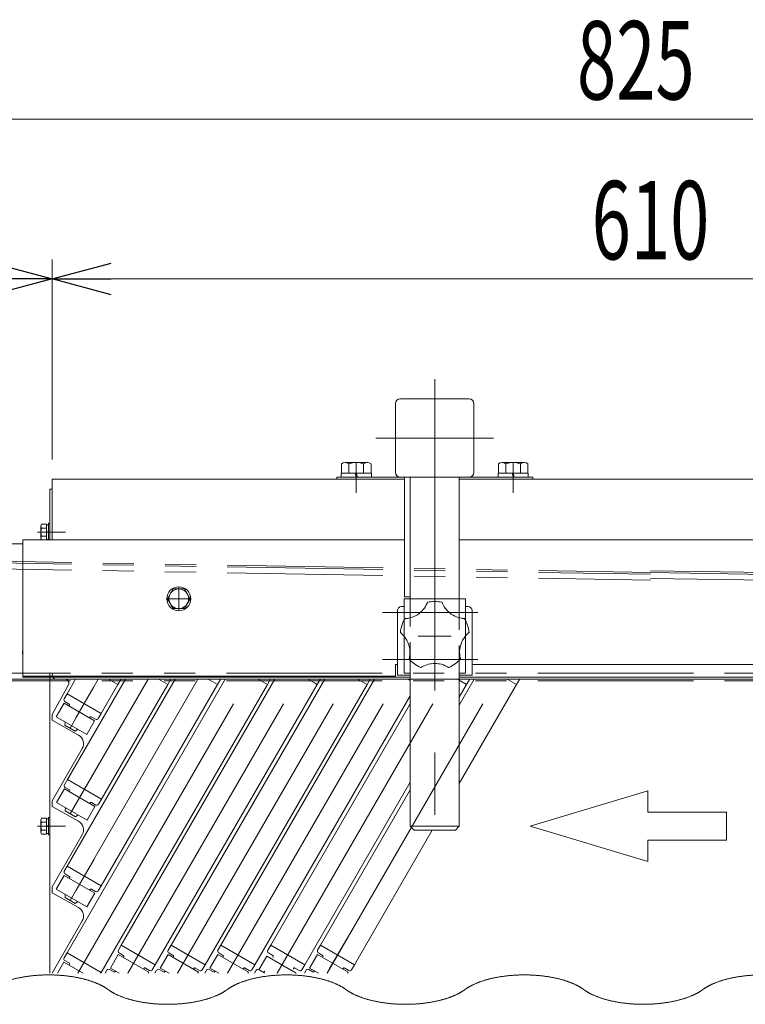
# Model space of a CAD drawing. Units: millimetres. Extents: x -1970 to 1970, y -1352 to 1351.
# Drawn here: x 1195 to 1565, y -814 to -311 of the extents above; entities that cross this region are included whole.
import ezdxf
from ezdxf.enums import TextEntityAlignment as Align

# ---------------------------------------------------------------- set-up
doc = ezdxf.new("R2010")
doc.units = ezdxf.units.MM
doc.header["$LTSCALE"] = 2.5
for name, pattern in [('CENTERX2', [101.6, 63.5, -12.7, 12.7, -12.7]), ('DASHED2', [9.525, 6.35, -3.175]), ('PHANTOM', [63.5, 31.75, -6.35, 6.35, -6.35, 6.35, -6.35])]:
    doc.linetypes.add(name, pattern=pattern)
for name, color, linetype in [('3', 7, 'Continuous'), ('L-06', 7, 'Continuous'), ('Layer0006', 7, 'Continuous'), ('Layer0016', 7, 'Continuous'), ('Layer0023', 7, 'Continuous'), ('Layer0024', 7, 'Continuous'), ('Layer0028', 7, 'Continuous'), ('Layer0032', 7, 'Continuous'), ('Layer0075', 7, 'Continuous'), ('Layer0076', 7, 'Continuous'), ('Layer0078', 7, 'Continuous'), ('Layer0079', 7, 'Continuous'), ('Layer0081', 7, 'Continuous'), ('Layer0082', 7, 'Continuous'), ('Layer0083', 7, 'Continuous'), ('Layer0084', 7, 'Continuous'), ('Layer0085', 7, 'Continuous')]:
    doc.layers.add(name, color=color, linetype=linetype)
doc.styles.add('dcStyle0', font='ＭＳ Ｐゴシック')
doc.dimstyles.new('dc_Rotated', dxfattribs={"dimtxt": 40, "dimasz": 30.000019, "dimexe": 10, "dimexo": 10, "dimgap": 10, "dimtad": 3, "dimdec": 8, "dimdsep": 46, "dimtxsty": 'dcStyle0', "dimblk1": 'OPEN30', "dimblk2": 'OPEN30', "dimsah": 1, "dimcen": 0.09, "dimclrd": 2, "dimclre": 2, "dimclrt": 2, "dimadec": 0, "dimazin": 2, "dimtfac": 1, "dimtdec": 4, "dimtmove": 0, "dimatfit": 3, "dimfxl": 1, "dimarcsym": 1})

# ---------------------------------------------------------------- blocks, each defined once
blk = doc.blocks.new('DC_GROUP_W_SGA_S_010A_3_63')
at = {"layer": 'Layer0081', "color": 7, "linetype": 'Continuous', "lineweight": 13}
for p, q in [((1394.09, -606.78), (1391.09, -606.78)), ((1391.09, -606.78), (1391.09, -617.63)), ((1419.29, -606.78), (1422.29, -606.78)), ((1422.29, -606.78), (1422.29, -617.63)), ((1391.09, -626.05), (1391.09, -644.78)), ((1422.29, -625.9), (1422.29, -644.78)), ((1394.19, -644.78), (1391.09, -644.78)), ((1422.29, -644.78), (1419.19, -644.78))]:
    blk.add_line(p, q, dxfattribs=at)
at = {"layer": 'Layer0081', "color": 4, "linetype": 'DASHED2', "lineweight": 13}
for p, q in [((1391.09, -626.05), (1391.09, -617.63)), ((1422.29, -625.9), (1422.29, -617.63))]:
    blk.add_line(p, q, dxfattribs=at)
blk = doc.blocks.new('DC_GROUP_W_SGA_S_010A_3_62')
at = {"layer": 'Layer0081', "linetype": 'Continuous'}
blk.add_blockref('DC_GROUP_W_SGA_S_010A_3_63', (0, 0), dxfattribs=at)
blk = doc.blocks.new('DC_GROUP_W_SGA_S_010A_3_66')
at = {"layer": 'Layer0083', "color": 7, "linetype": 'Continuous', "lineweight": 13}
for p, q in [((1387.69, -612.78), (1387.69, -645.78)), ((1389.69, -610.78), (1391.09, -610.78)), ((1423.69, -610.78), (1422.29, -610.78)), ((1425.69, -612.78), (1425.69, -645.78)), ((1394.19, -645.78), (1387.69, -645.78)), ((1425.69, -645.78), (1419.19, -645.78))]:
    blk.add_line(p, q, dxfattribs=at)
for centre, start, end in [((1389.69, -612.78), 90, 180), ((1423.69, -612.78), 0, 90)]:
    blk.add_arc(centre, 2, start, end, dxfattribs=at)
blk = doc.blocks.new('DC_GROUP_W_SGA_S_010A_3_65')
at = {"layer": 'Layer0083', "linetype": 'Continuous'}
blk.add_blockref('DC_GROUP_W_SGA_S_010A_3_66', (0, 0), dxfattribs=at)
blk = doc.blocks.new('DC_GROUP_W_SGA_S_010A_3_69')
at = {"color": 4, "linetype": 'Continuous', "lineweight": 13}
for p, q in [((1455.39, -722.78), (1515.39, -704.78)), ((1515.39, -704.78), (1515.39, -715.58)), ((1515.39, -715.58), (1555.39, -715.58)), ((1515.39, -740.78), (1455.39, -722.78)), ((1515.39, -729.98), (1515.39, -740.78)), ((1555.39, -729.98), (1515.39, -729.98))]:
    blk.add_line(p, q, dxfattribs=at)
blk = doc.blocks.new('DC_GROUP_W_SGA_S_010A_3_85')
at = {"color": 4, "linetype": 'Continuous', "lineweight": 13}
for p, q in [((1515.39, -715.58), (1555.39, -715.58)), ((1555.39, -715.58), (1555.39, -729.98)), ((1555.39, -729.98), (1515.39, -729.98))]:
    blk.add_line(p, q, dxfattribs=at)
blk = doc.blocks.new('_Open30')
at = {"color": 0, "linetype": 'ByBlock', "lineweight": -2}
for p, q in [((-1, 0.267949), (0, 0)), ((0, 0), (-1, -0.267949)), ((0, 0), (-1, 0))]:
    blk.add_line(p, q, dxfattribs=at)
blk = doc.blocks.new('*D123')
at = {"color": 2, "linetype": 'Continuous', "lineweight": 13}
for p, q in [((1111.69, -607.78), (1111.69, -433.62)), ((1211.69, -535.78), (1211.69, -433.62)), ((1111.69, -443.62), (1211.69, -443.62))]:
    blk.add_line(p, q, dxfattribs=at)
at = {"color": 2, "xscale": 30.00002807615286, "yscale": 29.99989368223643}
for p, rotation in [((1111.69, -443.62), 180), ((1211.69, -443.62), 360)]:
    blk.add_blockref('_Open30', p, dxfattribs=dict(at, rotation=rotation))
at = {"color": 2, "style": 'dcStyle0', "width": 0.6875}
blk.add_text('100', height=40, dxfattribs=at).set_placement((1131.69, -433.62), (1191.69, -433.62), align=Align.FIT)
blk = doc.blocks.new('*D124')
at = {"color": 2, "linetype": 'Continuous', "lineweight": 13}
for p, q in [((1211.69, -535.78), (1211.69, -433.62)), ((1821.69, -535.78), (1821.69, -433.62)), ((1211.69, -443.62), (1821.69, -443.62))]:
    blk.add_line(p, q, dxfattribs=at)
at = {"color": 2, "xscale": 30.00002807615286, "yscale": 29.99989368223643}
for p, rotation in [((1211.69, -443.62), 180), ((1821.69, -443.62), 360)]:
    blk.add_blockref('_Open30', p, dxfattribs=dict(at, rotation=rotation))
at = {"color": 2, "style": 'dcStyle0', "width": 0.6875}
blk.add_text('610', height=40, dxfattribs=at).set_placement((1486.69, -433.62), (1546.69, -433.62), align=Align.FIT)
blk = doc.blocks.new('*D126')
at = {"color": 2, "linetype": 'Continuous', "lineweight": 13}
for p, q in [((1096.69, -552.98), (1096.69, -352.08)), ((1921.69, -613.48), (1921.69, -352.08)), ((1096.69, -362.08), (1921.69, -362.08))]:
    blk.add_line(p, q, dxfattribs=at)
at = {"color": 2, "xscale": 30.00002807615286, "yscale": 29.99989368223643}
for p, rotation in [((1096.69, -362.08), 180), ((1921.69, -362.08), 360)]:
    blk.add_blockref('_Open30', p, dxfattribs=dict(at, rotation=rotation))
at = {"color": 2, "style": 'dcStyle0', "width": 0.6875}
blk.add_text('825', height=40, dxfattribs=at).set_placement((1479.19, -352.08), (1539.19, -352.08), align=Align.FIT)
blk = doc.blocks.new('DC_GROUP_W_SGA_S_010A_3_88')
at = {"color": 3, "linetype": 'Continuous', "lineweight": 13}
for points in [[(1240.21, -806.16), (1239.38, -805.54), (1236.61, -803.88), (1232.29, -802.06), (1227.31, -800.58), (1221.8, -799.49), (1215.94, -798.82), (1209.89, -798.6), (1203.85, -798.82), (1197.99, -799.49), (1192.48, -800.58), (1187.5, -802.06), (1183.18, -803.88), (1180.41, -805.54), (1179.58, -806.16)], [(1361.45, -806.16), (1360.63, -805.54), (1357.85, -803.88), (1353.54, -802.06), (1348.55, -800.58), (1343.05, -799.49), (1337.18, -798.82), (1331.14, -798.6), (1325.09, -798.82), (1319.23, -799.49), (1313.73, -800.58), (1308.74, -802.06), (1304.42, -803.88), (1301.65, -805.54), (1300.83, -806.16)], [(1482.69, -806.16), (1481.87, -805.54), (1479.1, -803.88), (1474.78, -802.06), (1469.79, -800.58), (1464.29, -799.49), (1458.43, -798.82), (1452.38, -798.6), (1446.34, -798.82), (1440.47, -799.49), (1434.97, -800.58), (1429.98, -802.06), (1425.67, -803.88), (1422.89, -805.54), (1422.07, -806.16)], [(1603.94, -806.16), (1603.11, -805.54), (1600.34, -803.88), (1596.02, -802.06), (1591.04, -800.58), (1585.53, -799.49), (1579.67, -798.82), (1573.63, -798.6), (1567.58, -798.82), (1561.72, -799.49), (1556.21, -800.58), (1551.23, -802.06), (1546.91, -803.88), (1544.14, -805.54), (1543.31, -806.16)], [(1240.21, -806.16), (1241.03, -806.77), (1243.8, -808.43), (1248.12, -810.26), (1253.1, -811.73), (1258.61, -812.82), (1264.47, -813.49), (1270.52, -813.71), (1276.56, -813.49), (1282.42, -812.82), (1287.93, -811.73), (1292.91, -810.26), (1297.23, -808.43), (1300.01, -806.77), (1300.83, -806.16)], [(1361.45, -806.16), (1362.27, -806.77), (1365.05, -808.43), (1369.36, -810.26), (1374.35, -811.73), (1379.85, -812.82), (1385.72, -813.49), (1391.76, -813.71), (1397.8, -813.49), (1403.67, -812.82), (1409.17, -811.73), (1414.16, -810.26), (1418.47, -808.43), (1421.25, -806.77), (1422.07, -806.16)], [(1482.69, -806.16), (1483.51, -806.77), (1486.29, -808.43), (1490.61, -810.26), (1495.59, -811.73), (1501.1, -812.82), (1506.96, -813.49), (1513, -813.71), (1519.05, -813.49), (1524.91, -812.82), (1530.42, -811.73), (1535.4, -810.26), (1539.72, -808.43), (1542.49, -806.77), (1543.31, -806.16)]]:
    blk.add_open_spline(points, degree=2, knots=[9.138923, 9.138923, 9.138923, 11.190307, 15.588431, 20.544041, 25.972226, 31.757415, 37.764267, 43.846224, 49.853077, 55.638265, 61.06645, 66.022061, 70.420185, 72.471569, 72.471569, 72.471569], dxfattribs=at)
blk = doc.blocks.new('DC_GROUP_W_SGA_S_010A_3_165')
at = {"color": 140, "linetype": 'Continuous', "lineweight": 13}
for p, q in [((1452.32, -537.28), (1441.06, -537.28)), ((1439.19, -542.78), (1439.19, -538)), ((1442.94, -542.78), (1442.94, -538)), ((1450.44, -542.78), (1450.44, -538)), ((1454.2, -542.78), (1454.2, -538)), ((1438.99, -544.78), (1438.99, -542.78)), ((1454.39, -542.78), (1438.99, -542.78)), ((1454.39, -544.78), (1438.99, -544.78)), ((1446.16, -542.78), (1446.69, -544.78)), ((1446.69, -542.78), (1447.23, -544.78)), ((1454.39, -544.78), (1454.39, -542.78))]:
    blk.add_line(p, q, dxfattribs=at)
at = {"color": 3, "linetype": 'CENTERX2', "lineweight": 13}
blk.add_line((1446.69, -537.28), (1446.69, -544.78), dxfattribs=at)
at = {"color": 140, "linetype": 'Continuous', "lineweight": 13}
for centre, radius, start, end in [((1441.06, -540.07), 2.79, 47.7545, 132.2455), ((1446.69, -547.36), 10.08, 68.1345, 111.8655), ((1452.32, -540.07), 2.79, 47.7545, 132.2455)]:
    blk.add_arc(centre, radius, start, end, dxfattribs=at)
blk = doc.blocks.new('DC_GROUP_W_SGA_S_010A_3_164')
at = {"linetype": 'Continuous'}
blk.add_blockref('DC_GROUP_W_SGA_S_010A_3_165', (0, 0), dxfattribs=at)
blk = doc.blocks.new('DC_GROUP_W_SGA_S_010A_3_167')
at = {"color": 140, "linetype": 'Continuous', "lineweight": 13}
for p, q in [((1372.32, -537.28), (1361.06, -537.28)), ((1359.19, -542.78), (1359.19, -538)), ((1362.94, -542.78), (1362.94, -538)), ((1370.44, -542.78), (1370.44, -538)), ((1374.2, -542.78), (1374.2, -538)), ((1358.99, -544.78), (1358.99, -542.78)), ((1374.39, -542.78), (1358.99, -542.78)), ((1374.39, -544.78), (1358.99, -544.78)), ((1366.16, -542.78), (1366.69, -544.78)), ((1366.69, -542.78), (1367.23, -544.78)), ((1374.39, -544.78), (1374.39, -542.78))]:
    blk.add_line(p, q, dxfattribs=at)
at = {"color": 3, "linetype": 'CENTERX2', "lineweight": 13}
blk.add_line((1366.69, -537.28), (1366.69, -544.78), dxfattribs=at)
at = {"color": 140, "linetype": 'Continuous', "lineweight": 13}
for centre, radius, start, end in [((1361.06, -540.07), 2.79, 47.7545, 132.2455), ((1366.69, -547.36), 10.08, 68.1345, 111.8655), ((1372.32, -540.07), 2.79, 47.7545, 132.2455)]:
    blk.add_arc(centre, radius, start, end, dxfattribs=at)
blk = doc.blocks.new('DC_GROUP_W_SGA_S_010A_3_166')
at = {"linetype": 'Continuous'}
blk.add_blockref('DC_GROUP_W_SGA_S_010A_3_167', (0, 0), dxfattribs=at)
blk = doc.blocks.new('DC_GROUP_W_SGA_S_010A_3_67')
at = {"layer": 'Layer0085', "color": 3, "linetype": 'CENTERX2', "lineweight": 13}
for p, q in [((1428.6, -613.78), (1379.98, -613.78)), ((1428.6, -637.78), (1379.98, -637.78))]:
    blk.add_line(p, q, dxfattribs=at)
blk = doc.blocks.new('DC_GROUP_W_SGA_S_010A_3_58')
at = {"layer": 'Layer0006', "color": 3, "linetype": 'CENTERX2', "lineweight": 13}
for p, q in [((1406.69, -494.78), (1406.69, -734.78)), ((1436.69, -524.78), (1376.69, -524.78))]:
    blk.add_line(p, q, dxfattribs=at)
at = {"layer": 'Layer0006', "color": 7, "linetype": 'Continuous', "lineweight": 13}
for p, q in [((1386.69, -542.28), (1386.69, -507.28)), ((1424.19, -504.78), (1389.19, -504.78)), ((1426.69, -507.28), (1426.69, -542.28)), ((1356.69, -544.78), (1456.69, -544.78)), ((1356.69, -545.78), (1356.69, -544.78)), ((1391.19, -544.78), (1391.19, -605.78)), ((1394.19, -606.78), (1394.19, -544.78)), ((1419.19, -544.78), (1419.19, -606.78)), ((1456.69, -544.78), (1456.69, -545.78)), ((1391.19, -605.78), (1394.19, -605.78)), ((1394.19, -722.78), (1394.19, -644.78)), ((1419.19, -644.78), (1419.19, -722.78)), ((1394.19, -722.78), (1396.19, -724.78)), ((1419.19, -722.78), (1394.19, -722.78)), ((1419.19, -722.78), (1417.19, -724.78)), ((1417.19, -724.78), (1396.19, -724.78))]:
    blk.add_line(p, q, dxfattribs=at)
at = {"layer": 'Layer0006', "color": 4, "linetype": 'DASHED2', "lineweight": 13}
for p, q in [((1394.19, -644.78), (1394.19, -606.78)), ((1419.19, -606.78), (1419.19, -644.78))]:
    blk.add_line(p, q, dxfattribs=at)
at = {"layer": 'Layer0006', "color": 7, "linetype": 'Continuous', "lineweight": 13}
for centre, start, end in [((1389.19, -507.28), 90, 180), ((1424.19, -507.28), 0, 90), ((1389.19, -542.28), 180, 270), ((1424.19, -542.28), 270, 0)]:
    blk.add_arc(centre, 2.5, start, end, dxfattribs=at)
blk = doc.blocks.new('DC_GROUP_W_SGA_S_010A_3_57')
at = {"layer": 'Layer0006', "linetype": 'Continuous'}
blk.add_blockref('DC_GROUP_W_SGA_S_010A_3_58', (0, 0), dxfattribs=at)
blk = doc.blocks.new('DC_GROUP_W_SGA_S_010A_3_56')
at = {"layer": 'Layer0006', "color": 3, "linetype": 'CENTERX2', "lineweight": 13}
for p, q in [((1366.69, -539.78), (1366.69, -552.78)), ((1446.69, -539.78), (1446.69, -552.78))]:
    blk.add_line(p, q, dxfattribs=at)
at = {"linetype": 'Continuous'}
blk.add_blockref('DC_GROUP_W_SGA_S_010A_3_57', (0, 0), dxfattribs=at)
blk = doc.blocks.new('DC_GROUP_W_SGA_S_010A_3_55')
at = {"layer": 'Layer0084', "color": 7, "linetype": 'Continuous', "lineweight": 18}
for p, q in [((1400.25, -612.89), (1400.84, -612.22)), ((1400.84, -612.22), (1401.39, -611.51)), ((1401.39, -611.51), (1401.89, -610.74)), ((1401.89, -610.74), (1402.34, -609.95)), ((1402.44, -609.75), (1402.34, -609.95)), ((1402.58, -609.46), (1402.44, -609.75)), ((1402.71, -609.19), (1402.58, -609.46)), ((1402.78, -609.02), (1402.71, -609.19)), ((1402.84, -608.87), (1402.78, -609.02)), ((1402.89, -608.75), (1402.84, -608.87)), ((1402.93, -608.66), (1402.89, -608.75)), ((1402.95, -608.6), (1402.93, -608.66)), ((1402.96, -608.58), (1402.95, -608.6)), ((1410.41, -608.59), (1410.4, -608.57)), ((1410.42, -608.63), (1410.41, -608.59)), ((1410.46, -608.73), (1410.42, -608.63)), ((1410.52, -608.88), (1410.46, -608.73)), ((1410.6, -609.06), (1410.52, -608.88)), ((1410.69, -609.26), (1410.6, -609.06)), ((1410.84, -609.59), (1410.69, -609.26)), ((1411.02, -609.95), (1410.84, -609.59)), ((1411.02, -609.95), (1411.53, -610.84)), ((1411.53, -610.84), (1412.12, -611.69)), ((1412.12, -611.69), (1412.79, -612.52)), ((1412.79, -612.52), (1413.53, -613.3)), ((1391.49, -616.93), (1391.48, -616.94)), ((1391.54, -616.93), (1391.49, -616.93)), ((1391.65, -616.93), (1391.54, -616.93)), ((1391.8, -616.91), (1391.65, -616.93)), ((1392, -616.9), (1391.8, -616.91)), ((1392.22, -616.88), (1392, -616.9)), ((1392.58, -616.83), (1392.22, -616.88)), ((1392.97, -616.77), (1392.58, -616.83)), ((1392.97, -616.77), (1393.98, -616.56)), ((1393.98, -616.56), (1394.97, -616.27)), ((1394.97, -616.27), (1395.97, -615.88)), ((1395.97, -615.88), (1396.94, -615.42)), ((1396.94, -615.42), (1397.82, -614.9)), ((1397.82, -614.9), (1398.67, -614.31)), ((1398.67, -614.31), (1399.49, -613.63)), ((1399.49, -613.63), (1400.25, -612.89)), ((1413.53, -613.3), (1414.3, -613.98)), ((1414.3, -613.98), (1415.12, -614.6)), ((1415.12, -614.6), (1416.02, -615.17)), ((1416.02, -615.17), (1416.96, -615.67)), ((1416.96, -615.67), (1417.78, -616.03)), ((1417.78, -616.03), (1418.63, -616.33)), ((1418.63, -616.33), (1419.51, -616.57)), ((1419.51, -616.57), (1420.4, -616.75)), ((1420.62, -616.79), (1420.4, -616.75)), ((1420.94, -616.83), (1420.62, -616.79)), ((1421.23, -616.86), (1420.94, -616.83)), ((1421.42, -616.88), (1421.23, -616.86)), ((1421.59, -616.89), (1421.42, -616.88)), ((1421.72, -616.9), (1421.59, -616.89)), ((1421.81, -616.91), (1421.72, -616.9)), ((1421.88, -616.91), (1421.81, -616.91)), ((1421.9, -616.91), (1421.88, -616.91)), ((1389.18, -624.02), (1389.2, -624.03)), ((1389.2, -624.03), (1389.24, -624.07)), ((1389.24, -624.07), (1389.32, -624.13)), ((1389.32, -624.13), (1389.42, -624.21)), ((1389.42, -624.21), (1389.54, -624.32)), ((1389.54, -624.32), (1389.69, -624.45)), ((1389.69, -624.45), (1389.91, -624.65)), ((1389.91, -624.65), (1390.14, -624.87)), ((1390.14, -624.87), (1390.3, -625.02)), ((1390.91, -625.69), (1390.3, -625.02)), ((1391.48, -626.41), (1390.91, -625.69)), ((1391.99, -627.15), (1391.48, -626.41)), ((1392.45, -627.93), (1391.99, -627.15)), ((1421.47, -627.02), (1420.92, -627.95)), ((1422.07, -626.17), (1421.47, -627.02)), ((1422.74, -625.37), (1422.07, -626.17)), ((1423.09, -625), (1422.74, -625.37)), ((1423.09, -625), (1423.37, -624.72)), ((1423.37, -624.72), (1423.63, -624.47)), ((1423.63, -624.47), (1423.8, -624.33)), ((1423.8, -624.33), (1423.95, -624.2)), ((1423.95, -624.2), (1424.07, -624.1)), ((1424.07, -624.1), (1424.15, -624.03)), ((1424.15, -624.03), (1424.19, -624)), ((1424.19, -624), (1424.2, -623.99)), ((1392.69, -628.4), (1392.45, -627.93)), ((1393.12, -629.37), (1392.69, -628.4)), ((1393.46, -630.36), (1393.12, -629.37)), ((1393.67, -631.1), (1393.46, -630.36)), ((1393.82, -631.85), (1393.67, -631.1)), ((1393.91, -632.39), (1393.82, -631.85)), ((1394.01, -633.46), (1393.91, -632.39)), ((1419.48, -632.42), (1419.39, -633.31)), ((1419.56, -631.89), (1419.48, -632.42)), ((1419.78, -630.85), (1419.56, -631.89)), ((1420.09, -629.85), (1419.78, -630.85)), ((1420.36, -629.13), (1420.09, -629.85)), ((1420.67, -628.43), (1420.36, -629.13)), ((1420.92, -627.95), (1420.67, -628.43)), ((1393.6, -637.46), (1393.58, -637.5)), ((1393.58, -637.5), (1393.58, -637.52)), ((1393.62, -637.35), (1393.6, -637.46)), ((1393.66, -637.2), (1393.62, -637.35)), ((1393.7, -637.01), (1393.66, -637.2)), ((1393.75, -636.79), (1393.7, -637.01)), ((1393.82, -636.43), (1393.75, -636.79)), ((1393.89, -636.05), (1393.82, -636.43)), ((1393.89, -636.05), (1393.95, -635.54)), ((1393.95, -635.54), (1394.02, -634.51)), ((1394.02, -634.51), (1394.01, -633.46)), ((1419.39, -633.31), (1419.37, -634.21)), ((1419.37, -634.21), (1419.41, -635.12)), ((1419.41, -635.12), (1419.51, -636.03)), ((1419.55, -636.25), (1419.51, -636.03)), ((1419.61, -636.56), (1419.55, -636.25)), ((1419.67, -636.85), (1419.61, -636.56)), ((1419.71, -637.04), (1419.67, -636.85)), ((1419.75, -637.2), (1419.71, -637.04)), ((1419.78, -637.33), (1419.75, -637.2)), ((1419.8, -637.42), (1419.78, -637.33)), ((1419.82, -637.48), (1419.8, -637.42)), ((1419.82, -637.5), (1419.82, -637.48)), ((1399.6, -641.89), (1399.62, -641.88)), ((1399.62, -641.88), (1399.67, -641.84)), ((1399.67, -641.84), (1399.75, -641.79)), ((1399.75, -641.79), (1399.86, -641.72)), ((1399.86, -641.72), (1400.01, -641.64)), ((1400.01, -641.64), (1400.17, -641.54)), ((1400.17, -641.54), (1400.43, -641.39)), ((1400.43, -641.39), (1400.71, -641.24)), ((1400.71, -641.24), (1400.91, -641.14)), ((1401.73, -640.76), (1400.91, -641.14)), ((1402.59, -640.44), (1401.73, -640.76)), ((1403.45, -640.19), (1402.59, -640.44)), ((1404.33, -639.99), (1403.45, -640.19)), ((1404.86, -639.91), (1404.33, -639.99)), ((1405.91, -639.8), (1404.86, -639.91)), ((1406.96, -639.77), (1405.91, -639.8)), ((1407.73, -639.81), (1406.96, -639.77)), ((1408.49, -639.89), (1407.73, -639.81)), ((1409.03, -639.98), (1408.49, -639.89)), ((1410.07, -640.21), (1409.03, -639.98)), ((1411.08, -640.53), (1410.07, -640.21)), ((1412.04, -640.91), (1411.08, -640.53)), ((1412.5, -641.13), (1412.04, -640.91)), ((1412.5, -641.13), (1412.85, -641.31)), ((1412.85, -641.31), (1413.17, -641.49)), ((1413.17, -641.49), (1413.36, -641.6)), ((1413.36, -641.6), (1413.53, -641.7)), ((1413.53, -641.7), (1413.66, -641.79)), ((1413.66, -641.79), (1413.75, -641.84)), ((1413.75, -641.84), (1413.79, -641.87)), ((1413.79, -641.87), (1413.8, -641.88))]:
    blk.add_line(p, q, dxfattribs=at)
at = {"layer": 'Layer0084', "color": 3, "linetype": 'CENTERX2', "lineweight": 13}
blk.add_line((1398.29, -625.78), (1415.09, -625.78), dxfattribs=at)
at = {"layer": 'Layer0084', "color": 7, "linetype": 'Continuous', "lineweight": 18}
for start, end in [(77.837, 102.2487), (149.837, 174.2487), (5.837, 30.2487), (221.837, 246.2487), (293.837, 318.2487)]:
    blk.add_arc((1406.69, -625.78), 17.6, start, end, dxfattribs=at)
blk = doc.blocks.new('DC_GROUP_W_SGA_S_010A_3_59')
at = {"layer": 'Layer0028', "color": 7, "linetype": 'Continuous', "lineweight": 13}
for p, q in [((1391.19, -576.78), (1196.69, -576.78)), ((1196.69, -576.78), (1196.69, -646.28)), ((1419.19, -576.78), (1516.69, -576.78)), ((1386.69, -640.28), (1386.69, -646.28)), ((1387.69, -640.28), (1386.69, -640.28)), ((1425.69, -640.28), (1516.69, -640.28)), ((1196.69, -646.28), (1386.69, -646.28))]:
    blk.add_line(p, q, dxfattribs=at)
blk = doc.blocks.new('DC_GROUP_W_SGA_S_010A_3_61')
at = {"layer": 'Layer0032', "color": 7, "linetype": 'Continuous', "lineweight": 13}
for p, q in [((1104.69, -554.78), (1178.69, -554.78)), ((1096.69, -636.78), (1096.69, -562.78)), ((1186.69, -576.78), (1186.69, -562.78)), ((1188.69, -578.78), (1196.69, -578.78)), ((1196.69, -644.78), (1104.69, -644.78))]:
    blk.add_line(p, q, dxfattribs=at)
at = {"layer": 'Layer0032', "color": 3, "linetype": 'CENTERX2', "lineweight": 13}
blk.add_line((1141.69, -563.78), (1141.69, -557.78), dxfattribs=at)
at = {"layer": 'Layer0032', "color": 7, "linetype": 'Continuous', "lineweight": 13}
for centre, radius, start, end in [((1104.69, -562.78), 8, 90, 180), ((1178.69, -562.78), 8, 0, 90), ((1188.69, -576.78), 2, 180, 270), ((1104.69, -636.78), 8, 180, 270), ((1200.69, -634.28), 4.2, 162.2472, 197.7528)]:
    blk.add_arc(centre, radius, start, end, dxfattribs=at)
blk = doc.blocks.new('DC_GROUP_W_SGA_S_010A_3_64')
at = {"layer": 'Layer0082', "color": 7, "linetype": 'Continuous', "lineweight": 13}
for p, q in [((1394.09, -606.78), (1419.29, -606.78)), ((1394.19, -644.78), (1394.09, -644.78)), ((1419.29, -644.78), (1419.19, -644.78))]:
    blk.add_line(p, q, dxfattribs=at)
blk = doc.blocks.new('DC_GROUP_W_SGA_S_010A_3_73')
at = {"layer": 'Layer0016', "color": 7, "linetype": 'Continuous', "lineweight": 13}
for p, q in [((1516.69, -545.78), (1659.19, -545.78)), ((1687.19, -545.78), (1821.69, -545.78)), ((1821.69, -576.78), (1821.69, -545.78)), ((1516.69, -647.78), (1659.19, -647.78)), ((1684.19, -647.78), (1819.69, -647.78))]:
    blk.add_line(p, q, dxfattribs=at)
at = {"layer": 'Layer0016', "color": 3, "linetype": 'PHANTOM', "lineweight": 13}
blk.add_line((1684.19, -647.78), (1659.19, -647.78), dxfattribs=at)
at = {"layer": 'Layer0016', "color": 7, "linetype": 'Continuous', "lineweight": 13}
blk.add_arc((1819.69, -645.78), 2, 270, 345.5225, dxfattribs=at)
blk = doc.blocks.new('DC_GROUP_W_SGA_S_010A_3_199')
at = {"layer": 'Layer0016', "color": 140, "linetype": 'Continuous', "lineweight": 13}
for p, q in [((1273.31, -601.78), (1270.42, -606.78)), ((1279.08, -601.78), (1273.31, -601.78)), ((1281.97, -606.78), (1279.08, -601.78)), ((1270.42, -606.78), (1273.31, -611.78)), ((1279.08, -611.78), (1281.97, -606.78)), ((1273.31, -611.78), (1279.08, -611.78))]:
    blk.add_line(p, q, dxfattribs=at)
at = {"layer": 'Layer0016', "color": 3, "linetype": 'CENTERX2', "lineweight": 13}
blk.add_line((1282.29, -606.78), (1270.09, -606.78), dxfattribs=at)
at = {"layer": 'Layer0016', "color": 140, "linetype": 'Continuous', "lineweight": 13}
blk.add_circle((1276.19, -606.78), 5, dxfattribs=at)
blk = doc.blocks.new('DC_GROUP_W_SGA_S_010A_3_198')
at = {"layer": 'Layer0016', "color": 3, "linetype": 'CENTERX2', "lineweight": 13}
blk.add_line((1276.19, -612.88), (1276.19, -600.68), dxfattribs=at)
at = {"layer": 'Layer0016', "color": 140, "linetype": 'Continuous', "lineweight": 13}
blk.add_circle((1276.19, -606.78), 6.1, dxfattribs=at)
at = {"layer": 'Layer0016', "linetype": 'Continuous'}
blk.add_blockref('DC_GROUP_W_SGA_S_010A_3_199', (0, 0), dxfattribs=at)

msp = doc.modelspace()

# ---------------------------------------------------------------- linework, layer by layer
at = {"layer": '3', "color": 3, "linetype": 'CENTERX2', "lineweight": 13}
for p, q in [((1232.94028859, -651.63128784), (1223.74028859, -667.56615527)), ((1233.09028859, -695.36557073), (1223.89028859, -711.30043816)), ((1232.99028859, -739.53286632), (1223.79028859, -755.46773375)), ((1260.54028859, -779.8030476), (1251.34028859, -795.73791503)), ((1285.94028859, -779.8030476), (1276.74028859, -795.73791503)), ((1311.34028859, -779.8030476), (1302.14028859, -795.73791503)), ((1336.74028859, -779.8030476), (1327.54028859, -795.73791503)), ((1362.14028859, -779.8030476), (1352.94028859, -795.73791503)), ((1232.89028859, -783.70016191), (1224.76187531, -797.77898669)), ((1250.84028859, -796.60394043), (1250.16187531, -797.77898669)), ((1276.24028859, -796.60394043), (1275.56187531, -797.77898669)), ((1301.64028859, -796.60394043), (1300.96187531, -797.77898669)), ((1327.04028859, -796.60394043), (1326.36187531, -797.77898669)), ((1352.44028859, -796.60394043), (1351.76187531, -797.77898669))]:
    msp.add_line(p, q, dxfattribs=at)
at = {"layer": '3', "color": 7, "linetype": 'Continuous', "lineweight": 13}
for p, q in [((1219.28003455, -655.29154188), (1217.78003455, -657.88961809)), ((1236.60054263, -665.29154188), (1219.28003455, -655.29154188)), ((1218.14605996, -659.25564349), (1220.31112347, -660.50564349)), ((1220.49413617, -661.18865619), (1220.29413617, -661.53506635)), ((1230.68644101, -667.53506635), (1230.88644101, -667.18865619)), ((1231.56945372, -667.00564349), (1233.73451722, -668.25564349)), ((1235.10054263, -667.88961809), (1236.60054263, -665.29154188)), ((1219.43003455, -699.02582477), (1217.93003455, -701.62390098)), ((1218.29605996, -702.98992638), (1220.46112347, -704.23992638)), ((1219.43003455, -699.02582477), (1236.75054263, -709.02582477)), ((1220.64413617, -704.92293908), (1220.44413617, -705.26934925)), ((1230.83644101, -711.26934925), (1231.03644101, -710.92293908)), ((1231.71945372, -710.73992638), (1233.88451722, -711.98992638)), ((1235.25054263, -711.62390098), (1236.75054263, -709.02582477)), ((1219.33003455, -743.19312036), (1217.83003455, -745.79119657)), ((1236.65054263, -753.19312036), (1219.33003455, -743.19312036)), ((1218.19605996, -747.15722197), (1220.36112347, -748.40722197)), ((1220.54413617, -749.09023468), (1220.34413617, -749.43664484)), ((1235.15054263, -755.79119657), (1236.65054263, -753.19312036)), ((1230.73644101, -755.43664484), (1230.93644101, -755.09023468)), ((1231.61945372, -754.90722197), (1233.78451722, -756.15722197)), ((1246.88003455, -783.46330164), (1245.38003455, -786.06137785)), ((1246.88003455, -783.46330164), (1264.20054263, -793.46330164)), ((1272.28003455, -783.46330164), (1270.78003455, -786.06137785)), ((1289.60054263, -793.46330164), (1272.28003455, -783.46330164)), ((1297.68003455, -783.46330164), (1296.18003455, -786.06137785)), ((1315.00054263, -793.46330164), (1297.68003455, -783.46330164)), ((1323.08003455, -783.46330164), (1321.58003455, -786.06137785)), ((1323.08003455, -783.46330164), (1340.40054263, -793.46330164)), ((1348.48003455, -783.46330164), (1346.98003455, -786.06137785)), ((1365.80054263, -793.46330164), (1348.48003455, -783.46330164)), ((1219.23003455, -787.36041595), (1217.73003455, -789.95849216)), ((1219.23003455, -787.36041595), (1236.55054263, -797.36041595)), ((1245.74605996, -787.42740325), (1247.91112347, -788.67740325)), ((1271.14605996, -787.42740325), (1273.31112347, -788.67740325)), ((1296.54605996, -787.42740325), (1298.71112347, -788.67740325)), ((1321.94605996, -787.42740325), (1324.11112347, -788.67740325)), ((1347.34605996, -787.42740325), (1349.51112347, -788.67740325)), ((1218.09605996, -791.32451757), (1220.26112347, -792.57451757)), ((1220.44413617, -793.25753027), (1220.24413617, -793.60394043)), ((1248.09413617, -789.36041595), (1247.89413617, -789.70682611)), ((1262.70054263, -796.06137785), (1264.20054263, -793.46330164)), ((1273.49413617, -789.36041595), (1273.29413617, -789.70682611)), ((1288.10054263, -796.06137785), (1289.60054263, -793.46330164)), ((1298.89413617, -789.36041595), (1298.69413617, -789.70682611)), ((1313.50054263, -796.06137785), (1315.00054263, -793.46330164)), ((1324.29413617, -789.36041595), (1324.09413617, -789.70682611)), ((1338.90054263, -796.06137785), (1340.40054263, -793.46330164)), ((1349.69413617, -789.36041595), (1349.49413617, -789.70682611)), ((1364.30054263, -796.06137785), (1365.80054263, -793.46330164)), ((1236.3088807, -797.77898669), (1236.55054263, -797.36041595)), ((1239.48003455, -796.28047761), (1238.61486993, -797.77898669)), ((1243.01112347, -797.16445221), (1240.84605996, -795.91445221)), ((1243.89413617, -796.63502934), (1243.69413617, -796.98143951)), ((1258.28644101, -795.70682611), (1258.48644101, -795.36041595)), ((1259.16945371, -795.17740325), (1261.33451722, -796.42740325)), ((1264.88003455, -796.28047761), (1264.01486993, -797.77898669)), ((1268.41112347, -797.16445221), (1266.24605996, -795.91445221)), ((1269.29413617, -796.63502934), (1269.09413617, -796.98143951)), ((1283.68644101, -795.70682611), (1283.88644101, -795.36041595)), ((1284.56945371, -795.17740325), (1286.73451722, -796.42740325)), ((1290.28003455, -796.28047761), (1289.41486993, -797.77898669)), ((1293.81112347, -797.16445221), (1291.64605996, -795.91445221)), ((1294.69413617, -796.63502934), (1294.49413617, -796.98143951)), ((1309.08644101, -795.70682611), (1309.28644101, -795.36041595)), ((1309.96945371, -795.17740325), (1312.13451722, -796.42740325)), ((1315.68003455, -796.28047761), (1314.81486993, -797.77898669)), ((1319.21112347, -797.16445221), (1317.04605996, -795.91445221)), ((1320.09413617, -796.63502934), (1319.89413617, -796.98143951)), ((1334.48644101, -795.70682611), (1334.68644101, -795.36041595)), ((1335.36945371, -795.17740325), (1337.53451722, -796.42740325)), ((1341.08003455, -796.28047761), (1340.21486993, -797.77898669)), ((1344.61112347, -797.16445221), (1342.44605996, -795.91445221)), ((1345.49413617, -796.63502934), (1345.29413617, -796.98143951)), ((1359.88644101, -795.70682611), (1360.08644101, -795.36041595)), ((1360.76945371, -795.17740325), (1362.93451722, -796.42740325))]:
    msp.add_line(p, q, dxfattribs=at)
for centre, radius, start, end in [((1218.64605996, -658.38961809), 1, 149.9999999999, 239.9999999998), ((1220.06112347, -660.93865619), 0.5, 329.9999999994, 59.9999999999), ((1231.31945372, -667.43865619), 0.5, 60, 150.0000000014), ((1234.23451722, -667.38961809), 1, 239.9999999998, 329.9999999999), ((1218.79605996, -702.12390098), 1, 149.9999999998, 240), ((1220.21112347, -704.67293908), 0.5, 329.9999999999, 59.9999999997), ((1231.46945372, -711.17293908), 0.5, 59.9999999997, 149.9999999999), ((1234.38451722, -711.12390098), 1, 240.0000000002, 329.9999999995), ((1218.69605996, -746.29119657), 1, 150.0000000002, 239.9999999998), ((1220.11112347, -748.84023468), 0.5, 329.9999999998, 59.9999999999), ((1231.36945372, -755.34023468), 0.5, 59.9999999999, 149.9999999998), ((1234.28451722, -755.29119657), 1, 239.9999999998, 329.9999999999), ((1246.24605996, -786.56137785), 1, 149.9999999999, 239.9999999998), ((1271.64605996, -786.56137785), 1, 150.0000000002, 239.9999999998), ((1297.04605996, -786.56137785), 1, 150.0000000001, 240.0000000002), ((1322.44605996, -786.56137785), 1, 150.0000000001, 240.0000000002), ((1347.84605996, -786.56137785), 1, 150.0000000001, 240.0000000002), ((1218.59605996, -790.45849216), 1, 150.0000000001, 240.0000000001), ((1220.01112347, -793.00753027), 0.5, 329.9999999999, 59.9999999999), ((1247.66112347, -789.11041595), 0.5, 329.9999999993, 60.0000000008), ((1273.06112347, -789.11041595), 0.5, 330.0000000009, 60.0000000006), ((1298.46112347, -789.11041595), 0.5, 329.9999999999, 59.9999999999), ((1323.86112347, -789.11041595), 0.5, 329.9999999999, 59.9999999999), ((1349.26112347, -789.11041595), 0.5, 329.9999999999, 59.9999999999), ((1240.34605996, -796.78047761), 1, 59.9999999999, 149.9999999998), ((1243.26112347, -796.73143951), 0.5, 239.9999999999, 329.9999999999), ((1258.91945371, -795.61041595), 0.5, 59.9999999999, 149.9999999999), ((1261.83451722, -795.56137785), 1, 239.9999999998, 330.0000000001), ((1265.74605996, -796.78047761), 1, 59.9999999998, 149.9999999999), ((1268.66112347, -796.73143951), 0.5, 239.9999999999, 329.9999999999), ((1284.31945371, -795.61041595), 0.5, 59.9999999989, 150.0000000004), ((1287.23451722, -795.56137785), 1, 239.9999999993, 329.9999999999), ((1291.14605996, -796.78047761), 1, 59.9999999998, 149.9999999998), ((1294.06112347, -796.73143951), 0.5, 240.0000000006, 329.9999999987), ((1309.71945371, -795.61041595), 0.5, 59.9999999999, 150), ((1312.63451722, -795.56137785), 1, 240.0000000002, 329.9999999993), ((1316.54605996, -796.78047761), 1, 59.9999999998, 149.9999999998), ((1319.46112347, -796.73143951), 0.5, 240.0000000006, 329.9999999987), ((1335.11945371, -795.61041595), 0.5, 59.9999999999, 150), ((1338.03451722, -795.56137785), 1, 240.0000000002, 329.9999999993), ((1341.94605996, -796.78047761), 1, 59.9999999998, 149.9999999998), ((1344.86112347, -796.73143951), 0.5, 240.0000000006, 329.9999999988), ((1360.51945371, -795.61041595), 0.5, 59.9999999999, 150), ((1363.43451722, -795.56137785), 1, 240.0000000002, 329.9999999993)]:
    msp.add_arc(centre, radius, start, end, dxfattribs=at)
at = {"layer": 'L-06', "color": 7, "linetype": 'Continuous', "lineweight": 13}
for p, q in [((1213.69605996, -666.96326958), (1217.69605996, -660.03506635)), ((1217.69605996, -660.03506635), (1233.28451722, -669.03506635)), ((1229.28451722, -675.96326958), (1213.69605996, -666.96326958)), ((1233.28451722, -669.03506635), (1229.28451722, -675.96326958)), ((1213.84605996, -710.69755248), (1217.84605996, -703.76934925)), ((1217.84605996, -703.76934925), (1233.43451722, -712.76934925)), ((1229.43451722, -719.69755248), (1213.84605996, -710.69755248)), ((1233.43451722, -712.76934925), (1229.43451722, -719.69755248)), ((1213.74605996, -754.86484807), (1217.74605996, -747.93664484)), ((1217.74605996, -747.93664484), (1233.33451722, -756.93664484)), ((1229.33451722, -763.86484807), (1213.74605996, -754.86484807)), ((1233.33451722, -756.93664484), (1229.33451722, -763.86484807)), ((1241.29605996, -795.13502934), (1245.29605996, -788.20682611)), ((1245.29605996, -788.20682611), (1260.88451722, -797.20682611)), ((1266.69605996, -795.13502934), (1270.69605996, -788.20682611)), ((1270.69605996, -788.20682611), (1286.28451722, -797.20682611)), ((1292.09605996, -795.13502934), (1296.09605996, -788.20682611)), ((1296.09605996, -788.20682611), (1311.68451722, -797.20682611)), ((1342.89605996, -795.13502934), (1346.89605996, -788.20682611)), ((1346.89605996, -788.20682611), (1362.48451722, -797.20682611)), ((1214.36957047, -797.77898669), (1217.64605996, -792.10394043)), ((1217.64605996, -792.10394043), (1227.47552842, -797.77898669)), ((1316.99605996, -796.00105475), (1320.99605996, -789.07285152)), ((1320.99605996, -789.07285152), (1336.07552842, -797.77898669)), ((1245.87552842, -797.77898669), (1241.29605996, -795.13502934)), ((1260.88451722, -797.20682611), (1260.55418016, -797.77898669)), ((1271.27552842, -797.77898669), (1266.69605996, -795.13502934)), ((1286.28451722, -797.20682611), (1285.95418016, -797.77898669)), ((1296.67552842, -797.77898669), (1292.09605996, -795.13502934)), ((1311.68451722, -797.20682611), (1311.35418016, -797.77898669)), ((1320.07552842, -797.77898669), (1316.99605996, -796.00105475)), ((1347.47552842, -797.77898669), (1342.89605996, -795.13502934)), ((1362.48451722, -797.20682611), (1362.15418016, -797.77898669))]:
    msp.add_line(p, q, dxfattribs=at)
at = {"layer": 'Layer0016', "color": 7, "linetype": 'Continuous', "lineweight": 13}
for p, q in [((1211.69208779, -545.77898669), (1391.19214844, -545.77898669)), ((1211.69208779, -576.77898669), (1211.69208779, -545.77898669)), ((1419.19214844, -545.77898669), (1516.69208779, -545.77898669)), ((1213.69208779, -647.77898669), (1394.19214844, -647.77898669)), ((1419.19214844, -647.77898669), (1516.69208779, -647.77898669))]:
    msp.add_line(p, q, dxfattribs=at)
at = {"layer": 'Layer0016', "color": 3, "linetype": 'PHANTOM', "lineweight": 13}
msp.add_line((1419.19214844, -647.77898669), (1394.19214844, -647.77898669), dxfattribs=at)
at = {"layer": 'Layer0016', "color": 7, "linetype": 'Continuous', "lineweight": 13}
msp.add_arc((1213.69208779, -645.77898669), 2, 149.9999999763, 270, dxfattribs=at)
at = {"layer": 'Layer0023', "color": 3, "linetype": 'CENTERX2', "lineweight": 13}
for p, q in [((1220.74028859, -672.76230769), (1235.16346785, -647.78062841)), ((1220.79028859, -760.66388617), (1285.96346785, -647.78062841)), ((1220.89028859, -716.49659058), (1260.56346785, -647.78062841)), ((1224.76187531, -797.77898669), (1311.36346785, -647.78062841)), ((1250.16187531, -797.77898669), (1336.76346785, -647.78062841)), ((1275.56187531, -797.77898669), (1362.16346785, -647.78062841)), ((1300.96187531, -797.77898669), (1387.56346785, -647.78062841)), ((1326.36187531, -797.77898669), (1412.96346785, -647.78062841)), ((1351.76187531, -797.77898669), (1438.36346785, -647.78062841))]:
    msp.add_line(p, q, dxfattribs=at)
at = {"layer": 'Layer0023', "color": 7, "linetype": 'Continuous', "lineweight": 13}
for p, q in [((1218.14221238, -671.26230769), (1218.24269333, -669.58826958)), ((1223.3383648, -674.26230769), (1218.14221238, -671.26230769)), ((1223.3383648, -674.26230769), (1224.73788385, -673.33826958)), ((1218.29221238, -714.99659058), (1218.39269333, -713.32255248)), ((1223.4883648, -717.99659058), (1218.29221238, -714.99659058)), ((1223.4883648, -717.99659058), (1224.88788385, -717.07255248)), ((1218.19221238, -759.16388617), (1218.29269333, -757.48984807)), ((1223.3883648, -762.16388617), (1218.19221238, -759.16388617)), ((1223.3883648, -762.16388617), (1224.78788385, -761.23984807))]:
    msp.add_line(p, q, dxfattribs=at)
at = {"layer": 'Layer0024', "color": 7, "linetype": 'Continuous', "lineweight": 13}
for p, q in [((1210.49208779, -550.77898669), (1210.49208779, -576.77898669)), ((1210.49208779, -550.77898669), (1211.69208779, -550.77898669)), ((1205.89208779, -575.81007561), (1205.89208779, -569.74789778)), ((1208.69208779, -568.73753481), (1206.26243021, -568.73753481)), ((1208.69208779, -570.75826075), (1206.26243021, -570.75826075)), ((1208.69208779, -576.77898669), (1208.69208779, -568.73753481)), ((1209.69208779, -568.97898669), (1208.69208779, -568.97898669)), ((1208.69208779, -572.5110375), (1209.69208779, -572.77898669)), ((1210.49208779, -568.27898669), (1209.69208779, -568.27898669)), ((1209.69208779, -576.77898669), (1209.69208779, -568.27898669)), ((1210.49208779, -576.77898669), (1210.49208779, -568.27898669)), ((1208.69208779, -574.79971264), (1206.26243021, -574.79971264)), ((1208.69208779, -572.77898669), (1209.69208779, -573.04693589)), ((1209.69208779, -576.57898669), (1208.69208779, -576.57898669)), ((1210.49208779, -644.77726515), (1210.49208779, -797.77898669)), ((1223.49208779, -647.77898669), (1210.49208779, -647.77898669)), ((1211.69208779, -665.77898669), (1219.88252679, -650.73532323)), ((1211.69208779, -668.77898669), (1211.69208779, -665.77898669)), ((1211.69208779, -668.77898669), (1225.09185505, -676.30694583)), ((1211.69208779, -709.77898669), (1226.97891643, -683.15585817)), ((1211.69208779, -712.77898669), (1211.69208779, -709.77898669)), ((1211.69208779, -712.77898669), (1225.09185505, -720.30694583)), ((1205.89208779, -725.81007561), (1205.89208779, -719.74789778)), ((1208.69208779, -718.73753481), (1206.26243021, -718.73753481)), ((1208.69208779, -720.75826075), (1206.26243021, -720.75826075)), ((1208.69208779, -726.82043858), (1208.69208779, -718.73753481)), ((1209.69208779, -718.97898669), (1208.69208779, -718.97898669)), ((1208.69208779, -722.5110375), (1209.69208779, -722.77898669)), ((1208.69208779, -722.77898669), (1209.69208779, -723.04693589)), ((1210.49208779, -718.27898669), (1209.69208779, -718.27898669)), ((1209.69208779, -727.27898669), (1209.69208779, -718.27898669)), ((1210.49208779, -727.27898669), (1210.49208779, -718.27898669)), ((1208.69208779, -724.79971264), (1206.26243021, -724.79971264)), ((1208.69208779, -726.82043858), (1206.26243021, -726.82043858)), ((1209.69208779, -726.57898669), (1208.69208779, -726.57898669)), ((1210.49208779, -727.27898669), (1209.69208779, -727.27898669)), ((1211.69208779, -753.77898669), (1226.97891643, -727.15585817)), ((1211.69208779, -756.77898669), (1211.69208779, -753.77898669)), ((1211.69208779, -756.77898669), (1225.09185505, -764.30694583)), ((1211.69208779, -797.77898669), (1226.97891643, -771.15585817))]:
    msp.add_line(p, q, dxfattribs=at)
at = {"layer": 'Layer0024', "color": 3, "linetype": 'CENTERX2', "lineweight": 13}
for p, q in [((1204.09208779, -572.77898669), (1218.49208779, -572.77898669)), ((1204.09208779, -722.77898669), (1218.49208779, -722.77898669))]:
    msp.add_line(p, q, dxfattribs=at)
at = {"layer": 'Layer0024', "color": 7, "linetype": 'Continuous', "lineweight": 13}
for centre, radius, start, end in [((1207.45548802, -569.74789778), 1.56340023, 139.7397910153, 220.2602089847), ((1211.59017507, -572.77898669), 5.69808728, 159.2290878427, 200.7709121573), ((1207.45548802, -575.81007561), 1.56340023, 139.7397910153, 218.2975907797), ((1218.1259903, -649.77898669), 2, 331.4341632063, 90), ((1222.64287464, -680.66613095), 5, 330.1358355037, 60.6728205095), ((1207.45548802, -719.74789778), 1.56340023, 139.7397910153, 220.2602089847), ((1211.59017507, -722.77898669), 5.69808728, 159.2290878427, 200.7709121573), ((1222.64287464, -724.66613095), 5, 330.1358355037, 60.6728205095), ((1207.45548802, -725.81007561), 1.56340023, 139.7397910153, 220.2602089847), ((1222.64287464, -768.66613095), 5, 330.1358355037, 60.6728205095)]:
    msp.add_arc(centre, radius, start, end, dxfattribs=at)
at = {"layer": 'Layer0028', "color": 7, "linetype": 'Continuous', "lineweight": 13}
for p, q in [((1516.69208779, -576.77898669), (1659.19208779, -576.77898669)), ((1516.69208779, -640.27898669), (1656.09208779, -640.27898669))]:
    msp.add_line(p, q, dxfattribs=at)
at = {"layer": 'Layer0075', "color": 3, "linetype": 'PHANTOM', "lineweight": 13}
for p, q in [((1142.22927459, -586.88365646), (1516.69208779, -593.39455883)), ((1142.16147431, -590.78306707), (1516.69208779, -597.29514831)), ((1142.21362837, -587.78352044), (1516.69208779, -594.29469487)), ((1516.69208779, -592.53279918), (1897.77221702, -598.28185389)), ((1516.69208779, -593.43290159), (1897.75864098, -599.18175149)), ((1516.69208779, -596.43324296), (1897.7133875, -602.18141015)), ((1141.69208779, -644.77898669), (1897.39208779, -644.77898669)), ((1141.69208779, -647.77898669), (1897.39208779, -647.77898669)), ((1141.69208779, -648.67898669), (1897.39208779, -648.67898669))]:
    msp.add_line(p, q, dxfattribs=at)
at = {"layer": 'Layer0076', "color": 7, "linetype": 'Continuous', "lineweight": 13}
for p, q in [((1196.69208779, -644.77898669), (1196.69208779, -646.77898669)), ((1196.69208779, -646.77898669), (1394.19208782, -646.77898669)), ((1419.19208782, -646.77898669), (1659.19208776, -646.77898669))]:
    msp.add_line(p, q, dxfattribs=at)
at = {"layer": 'Layer0078', "color": 7, "linetype": 'Continuous', "lineweight": 13}
for p, q in [((1240.38588116, -647.73162889), (1245.15054263, -650.48250747)), ((1245.15054263, -650.48250747), (1246.65054263, -647.88443126)), ((1265.78588116, -647.73162889), (1270.55054263, -650.48250747)), ((1270.55054263, -650.48250747), (1272.05054263, -647.88443126)), ((1291.18588116, -647.73162889), (1295.95054263, -650.48250747)), ((1295.95054263, -650.48250747), (1297.45054263, -647.88443126)), ((1316.58588116, -647.73162889), (1321.35054263, -650.48250747)), ((1321.35054263, -650.48250747), (1322.85054263, -647.88443126)), ((1341.98588116, -647.73162889), (1346.75054263, -650.48250747)), ((1346.75054263, -650.48250747), (1348.25054263, -647.88443126)), ((1367.38588116, -647.73162889), (1372.15054263, -650.48250747)), ((1372.15054263, -650.48250747), (1373.65054263, -647.88443126)), ((1392.78588116, -647.73162889), (1394.18525482, -648.53955765)), ((1422.95054263, -650.48250747), (1424.45054263, -647.88443126)), ((1443.58588116, -647.73162889), (1448.35054263, -650.48250747)), ((1448.35054263, -650.48250747), (1449.85054263, -647.88443126)), ((1419.18525482, -648.30861754), (1422.95054263, -650.48250747))]:
    msp.add_line(p, q, dxfattribs=at)
at = {"layer": 'Layer0079', "color": 7, "linetype": 'Continuous', "lineweight": 13}
for p, q in [((1219.23003455, -787.36041595), (1299.81760716, -647.77864574)), ((1219.28003455, -655.29154188), (1223.61559316, -647.78213409)), ((1219.33003455, -743.19312036), (1274.41746023, -647.77890023)), ((1219.43003455, -699.02582477), (1249.01559316, -647.78213409)), ((1245.15054263, -650.48250747), (1240.38588116, -647.73162889)), ((1246.88003455, -783.46330164), (1325.21775409, -647.77839125)), ((1270.55054263, -650.48250747), (1265.78588116, -647.73162889)), ((1272.28003455, -783.46330164), (1350.61790102, -647.77813676)), ((1295.95054263, -650.48250747), (1291.18588116, -647.73162889)), ((1297.68003455, -783.46330164), (1376.01559316, -647.78213409)), ((1321.35054263, -650.48250747), (1316.58588116, -647.73162889)), ((1372.15054263, -650.48250747), (1367.38588116, -647.73162889)), ((1418.18588116, -647.73162889), (1422.95054263, -650.48250747)), ((1419.18525482, -660.99826778), (1426.81559316, -647.78213409)), ((1443.58588116, -647.73162889), (1448.35054263, -650.48250747)), ((1236.55054263, -797.36041595), (1321.35054263, -650.48250747)), ((1236.60054263, -665.29154188), (1245.15054263, -650.48250747)), ((1236.65054263, -753.19312036), (1295.95054263, -650.48250747)), ((1236.75054263, -709.02582477), (1270.55054263, -650.48250747)), ((1264.20054263, -793.46330164), (1346.75054263, -650.48250747)), ((1289.60054263, -793.46330164), (1372.15054263, -650.48250747)), ((1346.75054263, -650.48250747), (1345.45150452, -649.73250747)), ((1419.18525482, -700.99826778), (1448.35054263, -650.48250747)), ((1419.18525482, -657.00417727), (1422.95054263, -650.48250747)), ((1219.28003455, -655.29154188), (1236.60054263, -665.29154188)), ((1315.00054263, -793.46330164), (1394.18525482, -656.31135694)), ((1323.08003455, -783.46330164), (1394.18525482, -660.30544745)), ((1219.43003455, -699.02582477), (1236.75054263, -709.02582477)), ((1340.40054263, -793.46330164), (1394.18525482, -700.30544745)), ((1348.48003455, -783.46330164), (1394.18525482, -704.29953797)), ((1365.80054263, -793.46330164), (1405.45426659, -724.78103703)), ((1219.33003455, -743.19312036), (1236.65054263, -753.19312036)), ((1246.88003455, -783.46330164), (1264.20054263, -793.46330164)), ((1272.28003455, -783.46330164), (1289.60054263, -793.46330164)), ((1297.68003455, -783.46330164), (1315.00054263, -793.46330164)), ((1340.40054263, -793.46330164), (1323.08003455, -783.46330164)), ((1365.80054263, -793.46330164), (1348.48003455, -783.46330164)), ((1219.23003455, -787.36041595), (1236.55054263, -797.36041595))]:
    msp.add_line(p, q, dxfattribs=at)

# ---------------------------------------------------------------- block references
at = {"linetype": 'Continuous'}
for name in ['DC_GROUP_W_SGA_S_010A_3_166', 'DC_GROUP_W_SGA_S_010A_3_164', 'DC_GROUP_W_SGA_S_010A_3_62', 'DC_GROUP_W_SGA_S_010A_3_65', 'DC_GROUP_W_SGA_S_010A_3_69', 'DC_GROUP_W_SGA_S_010A_3_85', 'DC_GROUP_W_SGA_S_010A_3_88']:
    msp.add_blockref(name, (0, 0), dxfattribs=at)
at = {"layer": 'Layer0006', "linetype": 'Continuous'}
msp.add_blockref('DC_GROUP_W_SGA_S_010A_3_56', (0, 0), dxfattribs=at)
at = {"layer": 'Layer0016', "linetype": 'Continuous'}
for name in ['DC_GROUP_W_SGA_S_010A_3_73', 'DC_GROUP_W_SGA_S_010A_3_198']:
    msp.add_blockref(name, (0, 0), dxfattribs=at)
at = {"layer": 'Layer0028', "linetype": 'Continuous'}
msp.add_blockref('DC_GROUP_W_SGA_S_010A_3_59', (0, 0), dxfattribs=at)
at = {"layer": 'Layer0032', "linetype": 'Continuous'}
msp.add_blockref('DC_GROUP_W_SGA_S_010A_3_61', (0, 0), dxfattribs=at)
at = {"layer": 'Layer0082', "linetype": 'Continuous'}
msp.add_blockref('DC_GROUP_W_SGA_S_010A_3_64', (0, 0), dxfattribs=at)
at = {"layer": 'Layer0084', "linetype": 'Continuous'}
msp.add_blockref('DC_GROUP_W_SGA_S_010A_3_55', (0, 0), dxfattribs=at)
at = {"layer": 'Layer0085', "linetype": 'Continuous'}
msp.add_blockref('DC_GROUP_W_SGA_S_010A_3_67', (0, 0), dxfattribs=at)

# ---------------------------------------------------------------- dimensions: what is measured, and where the dimension line sits
at = {"linetype": 'Continuous', "lineweight": 13}
for base, p1, p2, picture, middle in [((1921.6920877926, -362.0759091655), (1096.6920877926, -562.9789866934), (1921.6920877926, -623.4789866935), '*D126', (1509.1920877926, -362.0759091655)), ((1211.6920877926, -443.6245867766), (1111.6920877926, -617.7789866934), (1211.6920877926, -545.7789866934), '*D123', (1161.6920877926, -443.6245867766)), ((1821.6920877926, -443.6245867766), (1211.6920877926, -545.7789866934), (1821.6920877926, -545.7789866934), '*D124', (1516.6920877926, -443.6245867766))]:
    dim = msp.add_linear_dim(base=base, p1=p1, p2=p2, dimstyle='dc_Rotated', override={"dimtxt": 40, "dimasz": 30.000019, "dimexe": 10, "dimexo": 10, "dimgap": 10, "dimtad": 3, "dimtih": 0, "dimtoh": 0, "dimdec": 8, "dimlfac": 1, "dimzin": 8, "dimtxsty": 'dcStyle0', "dimblk1": 'Open30', "dimblk2": 'Open30', "dimsah": 1, "dimclrd": 2, "dimclre": 2, "dimclrt": 2, "dimazin": 2, "dimtofl": 1, "dimtolj": 0, "dimtzin": 8, "dimarcsym": 1}, dxfattribs=at)
    dim.commit()
    dim.dimension.update_dxf_attribs({"geometry": picture, "text_midpoint": middle, "dimtype": 160})

doc.saveas('drawing.dxf')
